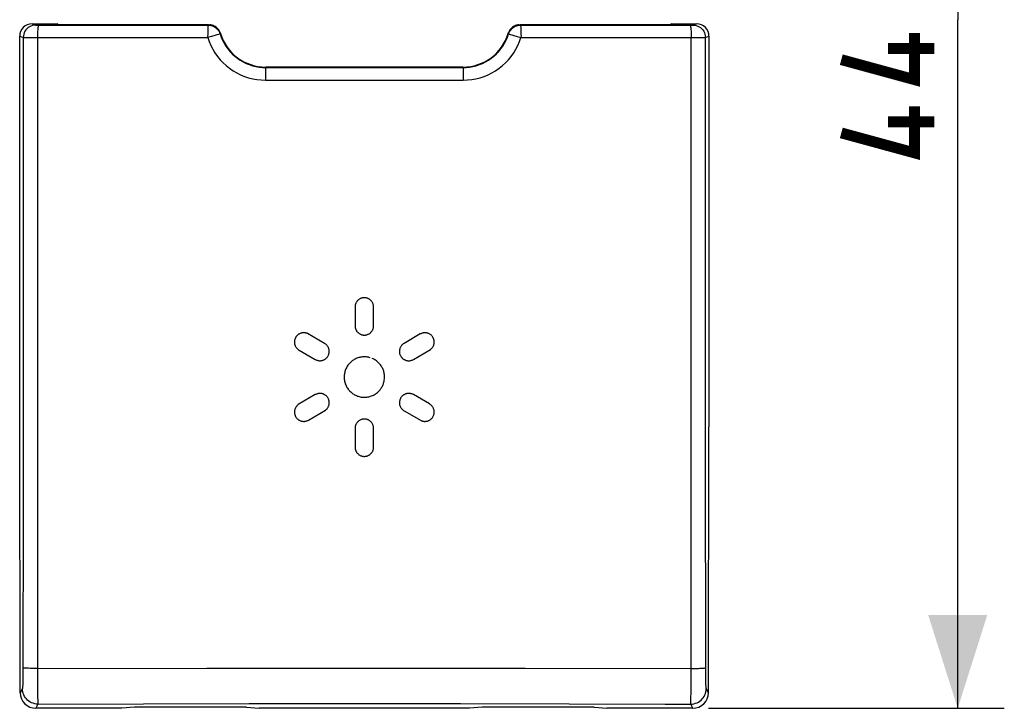
# Model space of a CAD drawing. Units: millimetres. Extents: x -37.1 to 20.6, y -22.3 to 34.2.
# Drawn here: x -11.1 to 20.6, y -22.3 to -0.1 of the extents above; entities that cross this region are included whole.
import ezdxf

# ---------------------------------------------------------------- set-up
doc = ezdxf.new("R2010")
doc.units = ezdxf.units.MM
doc.header["$LTSCALE"] = 19.36
doc.layers.get('0').update_dxf_attribs({"linetype": 'CONTINUOUS'})
doc.layers.add('ASSI', color=7, linetype='CONTINUOUS')
doc.layers.add('CURVE', color=7, linetype='CONTINUOUS')
doc.styles.get("Standard").update_dxf_attribs({"font": 'txt', "width": 0.8})
doc.dimstyles.new('DIMSTYLE_2', dxfattribs={"dimtxt": 3, "dimasz": 3, "dimexe": 1.5, "dimexo": 0.5, "dimgap": 0.75, "dimtad": 1, "dimdec": 1, "dimtxsty": 'STANDARD', "dimblk": '_FILLED', "dimblk1": '_FILLED', "dimblk2": '_FILLED', "dimcen": 0.09, "dimazin": 2, "dimtfac": 1, "dimtdec": 1, "dimtofl": 0, "dimtmove": 0, "dimatfit": 3, "dimldrblk": '_FILLED', "dimfxl": 1, "dimtolj": 1, "dimarcsym": 0})

# ---------------------------------------------------------------- blocks, each defined once
blk = doc.blocks.new('_FILLED')
at = {"color": 0, "linetype": 'BYBLOCK'}
blk.add_solid([(0, 0), (-1, 0.317), (-1, -0.317)], dxfattribs=at)
blk = doc.blocks.new('*D1')
at = {"color": 7, "linetype": 'CONTINUOUS'}
for p, q in [((11.038, 22.032), (20.57, 22.032)), ((19.07, 22.032), (19.07, -0.127)), ((19.07, -22.287), (19.07, -0.127)), ((11.038, -22.287), (20.57, -22.287))]:
    blk.add_line(p, q, dxfattribs=at)
at = {"color": 7, "linetype": 'CONTINUOUS', "xscale": 3, "yscale": 3, "zscale": 3}
for p, rotation in [((19.07, 22.032), 90), ((19.07, -22.287), 270)]:
    blk.add_blockref('_FILLED', p, dxfattribs=dict(at, rotation=rotation))

msp = doc.modelspace()

# ---------------------------------------------------------------- linework, layer by layer
at = {"color": 7, "linetype": 'CONTINUOUS', "const_width": 0.35}
for points in [[(17.677, -0.556), (17.677, -2.056), (15.32, -1.413)], [(18.32, -1.056), (16.82, -1.056)], [(17.677, -2.913), (17.677, -4.413), (15.32, -3.77)], [(18.32, -3.413), (16.82, -3.413)]]:
    msp.add_lwpolyline(points, dxfattribs=at)
at = {"layer": 'ASSI', "color": 250, "linetype": 'CONTINUOUS'}
for p, q in [((-10.742, -0.26), (-10.625, -0.299)), ((-10.601, -0.3), (-10.579, -0.3)), ((-10.579, -0.3), (-5.07, -0.303)), ((-5.07, -0.303), (-5.059, -0.287)), ((4.975, -0.287), (4.986, -0.303)), ((4.986, -0.303), (10.46, -0.3)), ((10.46, -0.3), (10.504, -0.3)), ((10.504, -0.3), (10.523, -0.3)), ((10.523, -0.3), (10.533, -0.299)), ((10.541, -0.299), (10.658, -0.26)), ((-4.709, -0.589), (-4.744, -0.599)), ((-4.688, -0.584), (-4.676, -0.571)), ((4.592, -0.571), (4.604, -0.584)), ((4.66, -0.599), (4.709, -0.614)), ((4.709, -0.614), (4.739, -0.623)), ((-11.142, -0.66), (-11.025, -0.699)), ((-11.025, -0.699), (-11.027, -9.185)), ((-10.961, -0.7), (-5.087, -0.704)), ((-10.568, -0.7), (-10.571, -21.005)), ((5.003, -0.704), (10.877, -0.7)), ((10.486, -21.2), (10.485, -0.7)), ((10.877, -0.7), (10.929, -0.699)), ((10.941, -0.699), (11.058, -0.66)), ((10.942, -5.319), (10.941, -0.699)), ((-3.217, -1.652), (-3.217, -1.669)), ((-3.217, -1.669), (3.133, -1.669)), ((3.133, -1.652), (3.133, -1.669)), ((3.142, -1.871), (3.143, -1.967)), ((-3.227, -1.967), (-3.227, -2.07)), ((-3.227, -2.07), (3.144, -2.07)), ((3.143, -1.967), (3.144, -2.07)), ((10.947, -14.107), (10.942, -5.319)), ((-11.027, -9.185), (-11.032, -16.012)), ((10.953, -21.097), (10.947, -14.107)), ((-11.032, -16.012), (-11.037, -21.097)), ((-11.038, -21.206), (-11.039, -21.31)), ((-11.037, -21.097), (-11.038, -21.206)), ((-10.571, -21.005), (-5.115, -20.999)), ((-10.571, -21.005), (-10.569, -21.388)), ((-5.115, -20.999), (0.344, -20.998)), ((0.344, -20.998), (5.139, -20.999)), ((5.139, -20.999), (10.487, -21.005)), ((10.484, -21.565), (10.486, -21.2)), ((10.954, -21.206), (10.953, -21.097)), ((10.956, -21.31), (10.954, -21.206)), ((-11.039, -21.31), (-11.041, -21.404)), ((-10.569, -21.388), (-10.566, -21.725)), ((10.957, -21.404), (10.956, -21.31)), ((10.959, -21.485), (10.957, -21.404)), ((-11.054, -21.653), (-11.122, -21.789)), ((-10.566, -21.725), (-10.563, -21.926)), ((10.479, -21.926), (10.481, -21.798)), ((10.481, -21.798), (10.484, -21.565)), ((11.039, -21.789), (10.97, -21.653)), ((-10.554, -22.152), (-10.622, -22.287)), ((-10.563, -21.926), (-10.561, -22.028)), ((-10.554, -22.152), (-7.152, -22.142)), ((-7.152, -22.142), (-3.748, -22.136)), ((-3.748, -22.136), (-0.342, -22.133)), ((-0.342, -22.133), (3.057, -22.135)), ((3.057, -22.135), (6.559, -22.141)), ((10.538, -22.287), (10.471, -22.152))]:
    msp.add_line(p, q, dxfattribs=at)
at = {"layer": 'ASSI', "color": 7, "linetype": 'CONTINUOUS'}
for p, q in [((-10.742, -0.26), (-9.942, -0.26)), ((-9.888, -0.287), (-9.942, -0.26)), ((-5.059, -0.287), (-9.888, -0.287)), ((9.804, -0.287), (4.975, -0.287)), ((9.858, -0.26), (9.804, -0.287)), ((9.858, -0.26), (10.658, -0.26)), ((-11.142, -13.227), (-11.142, -0.66)), ((11.058, -0.66), (11.058, -13.227)), ((3.133, -1.652), (-3.217, -1.652)), ((-11.122, -21.789), (-11.142, -13.227)), ((11.039, -21.789), (11.058, -13.227)), ((-7.85, -22.287), (-10.622, -22.287)), ((-7.442, -22.25), (-7.85, -22.287)), ((-3.842, -22.25), (-7.442, -22.25)), ((-3.842, -22.25), (-3.433, -22.287)), ((3.35, -22.287), (-3.433, -22.287)), ((3.758, -22.25), (3.35, -22.287)), ((7.358, -22.25), (3.758, -22.25)), ((7.358, -22.25), (7.767, -22.287)), ((10.538, -22.287), (7.767, -22.287))]:
    msp.add_line(p, q, dxfattribs=at)
at = {"layer": 'ASSI', "color": 250, "linetype": 'CONTINUOUS'}
for points in [[(-10.625, -0.299), (-10.677, -0.303), (-10.729, -0.313), (-10.778, -0.33), (-10.825, -0.353), (-10.869, -0.382), (-10.908, -0.416), (-10.942, -0.456), (-10.971, -0.499), (-10.995, -0.546), (-11.011, -0.596), (-11.022, -0.647), (-11.025, -0.699)], [(-10.625, -0.299), (-10.624, -0.299), (-10.623, -0.299), (-10.62, -0.299), (-10.617, -0.299), (-10.612, -0.3), (-10.601, -0.3)], [(-10.534, -0.3), (-10.538, -0.304), (-10.543, -0.314), (-10.547, -0.331), (-10.551, -0.355), (-10.555, -0.384), (-10.558, -0.419), (-10.561, -0.458), (-10.564, -0.501), (-10.566, -0.548), (-10.567, -0.597), (-10.568, -0.648), (-10.568, -0.7)], [(-5.07, -0.303), (-5.072, -0.307), (-5.074, -0.318), (-5.077, -0.335), (-5.078, -0.358), (-5.08, -0.387), (-5.082, -0.422), (-5.083, -0.461), (-5.084, -0.504), (-5.085, -0.551), (-5.087, -0.601), (-5.088, -0.652), (-5.087, -0.704)], [(-5.07, -0.303), (-5.028, -0.305), (-4.986, -0.312), (-4.945, -0.323), (-4.906, -0.338), (-4.868, -0.358), (-4.833, -0.381), (-4.8, -0.408), (-4.771, -0.438), (-4.744, -0.471), (-4.722, -0.507), (-4.703, -0.545), (-4.688, -0.584)], [(4.604, -0.584), (4.619, -0.545), (4.638, -0.507), (4.661, -0.471), (4.687, -0.438), (4.717, -0.408), (4.749, -0.381), (4.785, -0.358), (4.822, -0.338), (4.862, -0.323), (4.902, -0.312), (4.944, -0.305), (4.986, -0.303)], [(4.986, -0.303), (4.988, -0.307), (4.99, -0.318), (4.993, -0.335), (4.995, -0.358), (4.996, -0.387), (4.998, -0.422), (5, -0.461), (5.001, -0.504), (5.002, -0.551), (5.003, -0.601), (5.004, -0.652), (5.003, -0.704)], [(10.45, -0.3), (10.455, -0.304), (10.459, -0.314), (10.463, -0.331), (10.467, -0.355), (10.471, -0.384), (10.474, -0.419), (10.477, -0.458), (10.48, -0.501), (10.482, -0.548), (10.483, -0.597), (10.484, -0.648), (10.485, -0.7)], [(10.533, -0.299), (10.537, -0.299), (10.539, -0.299), (10.541, -0.299), (10.541, -0.299)], [(10.541, -0.299), (10.594, -0.303), (10.645, -0.313), (10.694, -0.33), (10.741, -0.353), (10.785, -0.382), (10.824, -0.416), (10.859, -0.456), (10.888, -0.499), (10.911, -0.546), (10.928, -0.596), (10.938, -0.647), (10.941, -0.699)], [(-4.744, -0.599), (-4.793, -0.614), (-4.823, -0.623), (-4.89, -0.643)], [(-4.688, -0.584), (-4.691, -0.584), (-4.698, -0.586), (-4.709, -0.589)], [(-4.688, -0.584), (-4.653, -0.686), (-4.61, -0.786), (-4.56, -0.882), (-4.504, -0.975), (-4.441, -1.064), (-4.371, -1.148), (-4.297, -1.227), (-4.217, -1.3), (-4.131, -1.368), (-4.042, -1.429), (-3.948, -1.484), (-3.85, -1.532), (-3.75, -1.573), (-3.646, -1.607), (-3.54, -1.634), (-3.433, -1.653), (-3.325, -1.665), (-3.217, -1.669)], [(3.133, -1.669), (3.241, -1.665), (3.349, -1.653), (3.456, -1.634), (3.562, -1.608), (3.666, -1.573), (3.766, -1.532), (3.864, -1.484), (3.958, -1.429), (4.047, -1.368), (4.133, -1.3), (4.213, -1.227), (4.287, -1.148), (4.357, -1.064), (4.42, -0.975), (4.476, -0.882), (4.526, -0.786), (4.569, -0.687), (4.604, -0.584)], [(4.604, -0.584), (4.607, -0.584), (4.614, -0.586), (4.625, -0.589), (4.66, -0.599)], [(4.739, -0.623), (4.806, -0.643), (4.843, -0.654), (4.882, -0.666), (4.922, -0.679), (4.962, -0.691), (5.003, -0.704)], [(-11.025, -0.699), (-11.021, -0.699), (-11.013, -0.699), (-10.961, -0.7)], [(-4.89, -0.643), (-4.927, -0.654), (-4.966, -0.666), (-5.005, -0.679), (-5.046, -0.691), (-5.087, -0.704)], [(-5.087, -0.704), (-5.041, -0.833), (-4.987, -0.959), (-4.925, -1.079), (-4.853, -1.196), (-4.773, -1.308), (-4.686, -1.414), (-4.592, -1.513), (-4.49, -1.606), (-4.383, -1.691), (-4.27, -1.768), (-4.151, -1.838), (-4.028, -1.898), (-3.901, -1.95), (-3.769, -1.993), (-3.636, -2.027), (-3.502, -2.051), (-3.366, -2.065), (-3.227, -2.07)], [(3.144, -2.07), (3.282, -2.065), (3.418, -2.051), (3.552, -2.027), (3.685, -1.993), (3.817, -1.95), (3.944, -1.899), (4.067, -1.838), (4.186, -1.768), (4.299, -1.691), (4.406, -1.606), (4.508, -1.513), (4.602, -1.414), (4.689, -1.308), (4.769, -1.196), (4.841, -1.079), (4.903, -0.959), (4.957, -0.833), (5.003, -0.704)], [(10.929, -0.699), (10.938, -0.699), (10.941, -0.699)], [(-3.217, -1.669), (-3.218, -1.672), (-3.22, -1.683), (-3.221, -1.7), (-3.222, -1.724), (-3.223, -1.753), (-3.224, -1.788), (-3.225, -1.827), (-3.226, -1.871), (-3.227, -1.967)], [(3.133, -1.669), (3.134, -1.672), (3.136, -1.683), (3.137, -1.7), (3.138, -1.724), (3.139, -1.753), (3.14, -1.788), (3.141, -1.827), (3.142, -1.871)], [(-10.571, -21.005), (-10.632, -21.004), (-10.691, -21.004), (-10.749, -21.003), (-10.803, -21.001), (-10.853, -21), (-10.898, -20.998), (-10.938, -20.996), (-10.971, -20.994), (-10.998, -20.991), (-11.019, -20.989), (-11.031, -20.986), (-11.037, -20.983)], [(10.487, -21.005), (10.548, -21.004), (10.608, -21.004), (10.665, -21.003), (10.719, -21.001), (10.769, -21), (10.814, -20.998), (10.854, -20.996), (10.888, -20.994), (10.915, -20.991), (10.935, -20.989), (10.948, -20.986), (10.953, -20.983)], [(-11.041, -21.404), (-11.043, -21.485), (-11.044, -21.521), (-11.046, -21.553), (-11.047, -21.58), (-11.048, -21.604), (-11.05, -21.623), (-11.051, -21.637), (-11.053, -21.647), (-11.054, -21.653)], [(10.97, -21.653), (10.969, -21.647), (10.967, -21.637), (10.966, -21.623), (10.965, -21.604), (10.963, -21.58), (10.962, -21.553), (10.961, -21.521), (10.959, -21.485)], [(-10.554, -22.152), (-10.607, -22.149), (-10.658, -22.141), (-10.709, -22.127), (-10.758, -22.109), (-10.804, -22.085), (-10.848, -22.056), (-10.889, -22.024), (-10.926, -21.987), (-10.959, -21.946), (-10.987, -21.902), (-11.011, -21.856), (-11.03, -21.807), (-11.043, -21.757), (-11.051, -21.705), (-11.054, -21.653)], [(10.471, -22.152), (10.523, -22.149), (10.574, -22.141), (10.625, -22.127), (10.674, -22.109), (10.72, -22.085), (10.764, -22.056), (10.805, -22.024), (10.842, -21.987), (10.875, -21.946), (10.903, -21.902), (10.927, -21.856), (10.946, -21.807), (10.959, -21.757), (10.968, -21.705), (10.97, -21.653)], [(-10.561, -22.028), (-10.56, -22.068), (-10.558, -22.101), (-10.557, -22.126), (-10.556, -22.143), (-10.554, -22.152)], [(6.559, -22.141), (9.645, -22.149), (10.471, -22.152)], [(10.471, -22.152), (10.472, -22.143), (10.473, -22.126), (10.475, -22.101), (10.476, -22.068), (10.477, -22.028), (10.479, -21.926)]]:
    msp.add_lwpolyline(points, dxfattribs=at)
at = {"layer": 'ASSI', "color": 7, "linetype": 'CONTINUOUS'}
for points in [[(-5.059, -0.287), (-5.054, -0.287), (-5.05, -0.287), (-5.045, -0.288), (-5.04, -0.288), (-5.036, -0.288), (-5.031, -0.288), (-5.027, -0.289), (-5.022, -0.289), (-5.017, -0.289)], [(-4.687, -0.539), (-4.702, -0.506), (-4.72, -0.474), (-4.741, -0.444), (-4.764, -0.417), (-4.789, -0.391), (-4.817, -0.368), (-4.847, -0.348), (-4.878, -0.33), (-4.911, -0.315), (-4.946, -0.303), (-4.981, -0.295), (-5.017, -0.289)], [(4.934, -0.289), (4.897, -0.295), (4.862, -0.303), (4.828, -0.315), (4.795, -0.33), (4.763, -0.348), (4.733, -0.368), (4.706, -0.391), (4.68, -0.417), (4.657, -0.444), (4.636, -0.474), (4.618, -0.506), (4.603, -0.539)], [(4.934, -0.289), (4.938, -0.289), (4.943, -0.289), (4.947, -0.288), (4.952, -0.288), (4.957, -0.288), (4.961, -0.288), (4.966, -0.287), (4.97, -0.287), (4.975, -0.287)], [(-4.687, -0.539), (-4.686, -0.543), (-4.684, -0.546), (-4.683, -0.55), (-4.682, -0.553), (-4.68, -0.557), (-4.679, -0.56), (-4.678, -0.564), (-4.677, -0.567), (-4.676, -0.571)], [(4.592, -0.571), (4.593, -0.567), (4.594, -0.564), (4.596, -0.56), (4.597, -0.557), (4.598, -0.553), (4.599, -0.55), (4.6, -0.546), (4.602, -0.543), (4.603, -0.539)]]:
    msp.add_lwpolyline(points, dxfattribs=at)
for centre, start, end in [((-3.217, -0.127), 196.9121, 270), ((3.133, -0.127), 270, 343.0879)]:
    msp.add_arc(centre, 1.525, start, end, dxfattribs=at)
for centre, major_axis, ratio, start_param, end_param in [((-10.742, -0.66), (0.38, -0.127), 0.999619, 1.8926, 3.463168), ((10.658, -0.66), (0.38, 0.127), 0.999619, -0.321575, 1.248992), ((-10.622, -21.788), (0.496, -0.063), 0.996346, -3.013763, -1.444337), ((10.538, -21.788), (0.496, 0.063), 0.996346, -1.697256, -0.127829)]:
    msp.add_ellipse(centre, major_axis=major_axis, ratio=ratio, start_param=start_param, end_param=end_param, dxfattribs=at)
at = {"layer": 'CURVE', "color": 250, "linetype": 'CONTINUOUS'}
for p, q in [((-0.276, -9.188), (-0.287, -9.201)), ((-0.27, -9.179), (-0.276, -9.188)), ((-0.257, -9.166), (-0.27, -9.179)), ((-0.244, -9.153), (-0.257, -9.166)), ((-0.23, -9.142), (-0.244, -9.153)), ((-0.216, -9.131), (-0.23, -9.142)), ((-0.201, -9.121), (-0.216, -9.131)), ((-0.186, -9.112), (-0.201, -9.121)), ((-0.171, -9.104), (-0.186, -9.112)), ((-0.154, -9.097), (-0.171, -9.104)), ((-0.137, -9.091), (-0.154, -9.097)), ((-0.125, -9.087), (-0.137, -9.091)), ((-0.108, -9.082), (-0.125, -9.087)), ((-0.09, -9.079), (-0.108, -9.082)), ((-0.073, -9.077), (-0.09, -9.079)), ((-0.055, -9.075), (-0.073, -9.077)), ((-0.037, -9.075), (-0.055, -9.075)), ((-0.025, -9.076), (-0.037, -9.075)), ((-0.007, -9.077), (-0.025, -9.076)), ((0.011, -9.08), (-0.007, -9.077)), ((0.022, -9.082), (0.011, -9.08)), ((0.04, -9.086), (0.022, -9.082)), ((0.057, -9.092), (0.04, -9.086)), ((0.073, -9.098), (0.057, -9.092)), ((0.089, -9.105), (0.073, -9.098)), ((0.105, -9.113), (0.089, -9.105)), ((0.12, -9.123), (0.105, -9.113)), ((0.135, -9.133), (0.12, -9.123)), ((0.15, -9.144), (0.135, -9.133)), ((0.158, -9.152), (0.15, -9.144)), ((0.171, -9.164), (0.158, -9.152)), ((0.18, -9.173), (0.171, -9.164)), ((0.192, -9.187), (0.18, -9.173)), ((0.202, -9.201), (0.192, -9.187)), ((-0.34, -9.35), (-0.342, -9.375)), ((-0.342, -9.375), (-0.341, -10.007)), ((-0.337, -9.327), (-0.34, -9.35)), ((-0.334, -9.308), (-0.337, -9.327)), ((-0.33, -9.291), (-0.334, -9.308)), ((-0.325, -9.276), (-0.33, -9.291)), ((-0.32, -9.261), (-0.325, -9.276)), ((-0.313, -9.246), (-0.32, -9.261)), ((-0.306, -9.231), (-0.313, -9.246)), ((-0.297, -9.216), (-0.306, -9.231)), ((-0.287, -9.201), (-0.297, -9.216)), ((0.212, -9.216), (0.202, -9.201)), ((0.221, -9.231), (0.212, -9.216)), ((0.229, -9.247), (0.221, -9.231)), ((0.235, -9.26), (0.229, -9.247)), ((0.242, -9.277), (0.235, -9.26)), ((0.247, -9.294), (0.242, -9.277)), ((0.251, -9.31), (0.247, -9.294)), ((0.254, -9.327), (0.251, -9.31)), ((0.256, -9.344), (0.254, -9.327)), ((0.258, -9.375), (0.256, -9.344)), ((0.258, -9.976), (0.258, -9.375)), ((-0.341, -10.007), (-0.339, -10.024)), ((-0.339, -10.024), (-0.335, -10.041)), ((-0.335, -10.041), (-0.331, -10.058)), ((-0.331, -10.058), (-0.326, -10.074)), ((-0.326, -10.074), (-0.319, -10.091)), ((-0.319, -10.091), (-0.313, -10.105)), ((-0.313, -10.105), (-0.305, -10.121)), ((-0.305, -10.121), (-0.299, -10.131)), ((-0.299, -10.131), (-0.29, -10.146)), ((-0.29, -10.146), (-0.279, -10.16)), ((0.203, -10.15), (0.213, -10.135)), ((0.213, -10.135), (0.222, -10.12)), ((0.222, -10.12), (0.229, -10.105)), ((0.229, -10.105), (0.236, -10.09)), ((0.236, -10.09), (0.241, -10.075)), ((0.241, -10.075), (0.246, -10.06)), ((0.246, -10.06), (0.249, -10.044)), ((0.249, -10.044), (0.253, -10.025)), ((0.253, -10.025), (0.255, -10.002)), ((0.255, -10.002), (0.258, -9.976)), ((-2.29, -10.458), (-2.292, -10.476)), ((-2.286, -10.44), (-2.29, -10.458)), ((-2.282, -10.421), (-2.286, -10.44)), ((-2.279, -10.412), (-2.282, -10.421)), ((-2.273, -10.394), (-2.279, -10.412)), ((-2.27, -10.386), (-2.273, -10.394)), ((-2.262, -10.369), (-2.27, -10.386)), ((-2.253, -10.353), (-2.262, -10.369)), ((-2.244, -10.337), (-2.253, -10.353)), ((-2.233, -10.322), (-2.244, -10.337)), ((-2.222, -10.308), (-2.233, -10.322)), ((-2.21, -10.294), (-2.222, -10.308)), ((-2.197, -10.282), (-2.21, -10.294)), ((-2.183, -10.269), (-2.197, -10.282)), ((-2.169, -10.258), (-2.183, -10.269)), ((-2.16, -10.252), (-2.169, -10.258)), ((-2.145, -10.243), (-2.16, -10.252)), ((-2.128, -10.234), (-2.145, -10.243)), ((-2.111, -10.226), (-2.128, -10.234)), ((-2.104, -10.223), (-2.111, -10.226)), ((-2.086, -10.216), (-2.104, -10.223)), ((-2.069, -10.211), (-2.086, -10.216)), ((-2.05, -10.207), (-2.069, -10.211)), ((-2.032, -10.204), (-2.05, -10.207)), ((-2.013, -10.202), (-2.032, -10.204)), ((-1.994, -10.201), (-2.013, -10.202)), ((-1.987, -10.201), (-1.994, -10.201)), ((-1.968, -10.202), (-1.987, -10.201)), ((-1.957, -10.203), (-1.968, -10.202)), ((-1.939, -10.206), (-1.957, -10.203)), ((-1.921, -10.21), (-1.939, -10.206)), ((-1.903, -10.215), (-1.921, -10.21)), ((-1.886, -10.22), (-1.903, -10.215)), ((-1.871, -10.227), (-1.886, -10.22)), ((-1.322, -10.542), (-1.871, -10.227)), ((-0.279, -10.16), (-0.268, -10.174)), ((-0.268, -10.174), (-0.255, -10.187)), ((-0.255, -10.187), (-0.247, -10.196)), ((-0.247, -10.196), (-0.233, -10.208)), ((-0.233, -10.208), (-0.219, -10.219)), ((-0.219, -10.219), (-0.204, -10.229)), ((-0.204, -10.229), (-0.189, -10.238)), ((-0.189, -10.238), (-0.173, -10.246)), ((-0.173, -10.246), (-0.162, -10.251)), ((-0.162, -10.251), (-0.145, -10.258)), ((-0.145, -10.258), (-0.128, -10.264)), ((-0.128, -10.264), (-0.111, -10.268)), ((-0.111, -10.268), (-0.094, -10.272)), ((-0.094, -10.272), (-0.077, -10.274)), ((-0.077, -10.274), (-0.059, -10.276)), ((-0.059, -10.276), (-0.041, -10.276)), ((-0.041, -10.276), (-0.024, -10.276)), ((-0.024, -10.276), (-0.006, -10.274)), ((-0.006, -10.274), (0.006, -10.272)), ((0.006, -10.272), (0.024, -10.269)), ((0.024, -10.269), (0.041, -10.265)), ((0.041, -10.265), (0.058, -10.259)), ((0.058, -10.259), (0.075, -10.252)), ((0.075, -10.252), (0.085, -10.248)), ((0.085, -10.248), (0.101, -10.24)), ((0.101, -10.24), (0.117, -10.231)), ((0.117, -10.231), (0.131, -10.221)), ((0.131, -10.221), (0.146, -10.21)), ((0.146, -10.21), (0.159, -10.199)), ((0.159, -10.199), (0.172, -10.186)), ((0.172, -10.186), (0.185, -10.173)), ((0.185, -10.173), (0.192, -10.164)), ((0.192, -10.164), (0.203, -10.15)), ((1.758, -10.241), (1.238, -10.542)), ((1.779, -10.232), (1.758, -10.241)), ((1.802, -10.223), (1.779, -10.232)), ((1.82, -10.216), (1.802, -10.223)), ((1.837, -10.21), (1.82, -10.216)), ((1.853, -10.206), (1.837, -10.21)), ((1.869, -10.204), (1.853, -10.206)), ((1.886, -10.202), (1.869, -10.204)), ((1.903, -10.201), (1.886, -10.202)), ((1.921, -10.201), (1.903, -10.201)), ((1.94, -10.203), (1.921, -10.201)), ((1.954, -10.205), (1.94, -10.203)), ((1.961, -10.206), (1.954, -10.205)), ((1.98, -10.21), (1.961, -10.206)), ((1.998, -10.215), (1.98, -10.21)), ((2.016, -10.221), (1.998, -10.215)), ((2.033, -10.228), (2.016, -10.221)), ((2.049, -10.236), (2.033, -10.228)), ((2.066, -10.246), (2.049, -10.236)), ((2.072, -10.25), (2.066, -10.246)), ((2.087, -10.26), (2.072, -10.25)), ((2.102, -10.272), (2.087, -10.26)), ((2.116, -10.284), (2.102, -10.272)), ((2.129, -10.298), (2.116, -10.284)), ((2.141, -10.312), (2.129, -10.298)), ((2.153, -10.327), (2.141, -10.312)), ((2.163, -10.342), (2.153, -10.327)), ((2.167, -10.349), (2.163, -10.342)), ((2.176, -10.365), (2.167, -10.349)), ((2.184, -10.382), (2.176, -10.365)), ((2.191, -10.4), (2.184, -10.382)), ((2.194, -10.408), (2.191, -10.4)), ((2.199, -10.426), (2.194, -10.408)), ((2.203, -10.444), (2.199, -10.426)), ((2.206, -10.462), (2.203, -10.444)), ((2.208, -10.48), (2.206, -10.462)), ((-2.292, -10.476), (-2.293, -10.494)), ((-2.293, -10.494), (-2.293, -10.512)), ((-2.293, -10.512), (-2.291, -10.53)), ((-2.291, -10.53), (-2.289, -10.548)), ((-2.289, -10.548), (-2.286, -10.566)), ((-2.286, -10.566), (-2.281, -10.584)), ((-2.281, -10.584), (-2.275, -10.602)), ((-2.275, -10.602), (-2.272, -10.611)), ((-2.272, -10.611), (-2.267, -10.624)), ((-2.267, -10.624), (-2.259, -10.64)), ((-2.259, -10.64), (-2.25, -10.656)), ((-2.25, -10.656), (-2.241, -10.671)), ((-2.241, -10.671), (-2.231, -10.684)), ((-2.231, -10.684), (-2.22, -10.697)), ((-2.22, -10.697), (-2.209, -10.709)), ((-2.209, -10.709), (-2.196, -10.721)), ((-2.196, -10.721), (-2.18, -10.734)), ((-2.18, -10.734), (-2.16, -10.749)), ((-2.16, -10.749), (-2.143, -10.762)), ((-2.143, -10.762), (-1.622, -11.062)), ((-1.304, -10.555), (-1.322, -10.542)), ((-1.285, -10.569), (-1.304, -10.555)), ((-1.269, -10.582), (-1.285, -10.569)), ((-1.256, -10.594), (-1.269, -10.582)), ((-1.245, -10.606), (-1.256, -10.594)), ((-1.234, -10.618), (-1.245, -10.606)), ((-1.224, -10.632), (-1.234, -10.618)), ((-1.215, -10.647), (-1.224, -10.632)), ((-1.206, -10.663), (-1.215, -10.647)), ((-1.198, -10.68), (-1.206, -10.663)), ((-1.193, -10.693), (-1.198, -10.68)), ((-1.186, -10.71), (-1.193, -10.693)), ((-1.181, -10.729), (-1.186, -10.71)), ((-1.18, -10.735), (-1.181, -10.729)), ((-1.176, -10.754), (-1.18, -10.735)), ((-1.174, -10.772), (-1.176, -10.754)), ((-1.172, -10.791), (-1.174, -10.772)), ((1.09, -10.768), (1.088, -10.786)), ((1.093, -10.749), (1.09, -10.768)), ((1.097, -10.73), (1.093, -10.749)), ((1.098, -10.723), (1.097, -10.73)), ((1.104, -10.705), (1.098, -10.723)), ((1.11, -10.688), (1.104, -10.705)), ((1.114, -10.68), (1.11, -10.688)), ((1.122, -10.663), (1.114, -10.68)), ((1.131, -10.647), (1.122, -10.663)), ((1.141, -10.631), (1.131, -10.647)), ((1.152, -10.617), (1.141, -10.631)), ((1.163, -10.602), (1.152, -10.617)), ((1.171, -10.594), (1.163, -10.602)), ((1.184, -10.582), (1.171, -10.594)), ((1.197, -10.57), (1.184, -10.582)), ((1.211, -10.559), (1.197, -10.57)), ((1.238, -10.542), (1.211, -10.559)), ((1.538, -11.062), (2.085, -10.744)), ((2.085, -10.744), (2.099, -10.734)), ((2.099, -10.734), (2.112, -10.722)), ((2.112, -10.722), (2.125, -10.71)), ((2.125, -10.71), (2.137, -10.696)), ((2.137, -10.696), (2.148, -10.682)), ((2.148, -10.682), (2.155, -10.672)), ((2.155, -10.672), (2.166, -10.656)), ((2.166, -10.656), (2.175, -10.64)), ((2.175, -10.64), (2.183, -10.623)), ((2.183, -10.623), (2.186, -10.616)), ((2.186, -10.616), (2.193, -10.598)), ((2.193, -10.598), (2.198, -10.581)), ((2.198, -10.581), (2.202, -10.563)), ((2.202, -10.563), (2.204, -10.554)), ((2.204, -10.554), (2.207, -10.535)), ((2.207, -10.535), (2.208, -10.517)), ((2.209, -10.498), (2.208, -10.48)), ((2.208, -10.517), (2.209, -10.498)), ((-1.622, -11.062), (-1.595, -11.076)), ((-1.595, -11.076), (-1.578, -11.083)), ((-1.578, -11.083), (-1.561, -11.089)), ((-1.561, -11.089), (-1.543, -11.094)), ((-1.543, -11.094), (-1.524, -11.098)), ((-1.524, -11.098), (-1.515, -11.099)), ((-1.515, -11.099), (-1.497, -11.101)), ((-1.433, -11.099), (-1.415, -11.096)), ((-1.415, -11.096), (-1.396, -11.092)), ((-1.396, -11.092), (-1.379, -11.087)), ((-1.379, -11.087), (-1.37, -11.084)), ((-1.37, -11.084), (-1.353, -11.077)), ((-1.353, -11.077), (-1.336, -11.069)), ((-1.336, -11.069), (-1.32, -11.06)), ((-1.32, -11.06), (-1.305, -11.051)), ((-1.305, -11.051), (-1.289, -11.04)), ((-1.289, -11.04), (-1.275, -11.028)), ((-1.275, -11.028), (-1.269, -11.023)), ((-1.269, -11.023), (-1.256, -11.01)), ((-1.256, -11.01), (-1.243, -10.996)), ((-1.243, -10.996), (-1.231, -10.981)), ((-1.231, -10.981), (-1.226, -10.973)), ((-1.226, -10.973), (-1.216, -10.958)), ((-1.216, -10.958), (-1.206, -10.941)), ((-1.206, -10.941), (-1.198, -10.925)), ((-1.198, -10.925), (-1.191, -10.908)), ((-1.191, -10.908), (-1.186, -10.891)), ((-1.186, -10.891), (-1.181, -10.873)), ((-1.181, -10.873), (-1.177, -10.855)), ((-1.177, -10.855), (-1.174, -10.837)), ((-1.174, -10.837), (-1.173, -10.818)), ((-1.173, -10.818), (-1.172, -10.799)), ((-1.172, -10.799), (-1.172, -10.791)), ((-0.418, -11.097), (-0.443, -11.115)), ((-0.393, -11.08), (-0.418, -11.097)), ((-0.366, -11.064), (-0.393, -11.08)), ((-0.339, -11.049), (-0.366, -11.064)), ((-0.31, -11.035), (-0.339, -11.049)), ((-0.279, -11.022), (-0.31, -11.035)), ((-0.25, -11.011), (-0.279, -11.022)), ((-0.221, -11.002), (-0.25, -11.011)), ((-0.192, -10.994), (-0.221, -11.002)), ((-0.162, -10.988), (-0.192, -10.994)), ((-0.131, -10.983), (-0.162, -10.988)), ((-0.098, -10.979), (-0.131, -10.983)), ((-0.065, -10.977), (-0.098, -10.979)), ((-0.035, -10.977), (-0.065, -10.977)), ((-0.004, -10.978), (-0.035, -10.977)), ((0.027, -10.981), (-0.004, -10.978)), ((0.058, -10.985), (0.027, -10.981)), ((0.089, -10.99), (0.058, -10.985)), ((0.119, -10.997), (0.089, -10.99)), ((0.149, -11.005), (0.119, -10.997)), ((0.24, -11.041), (0.212, -11.028)), ((0.268, -11.055), (0.24, -11.041)), ((0.295, -11.071), (0.268, -11.055)), ((0.321, -11.088), (0.295, -11.071)), ((0.346, -11.105), (0.321, -11.088)), ((1.088, -10.786), (1.088, -10.805)), ((1.088, -10.805), (1.089, -10.823)), ((1.089, -10.823), (1.09, -10.832)), ((1.09, -10.832), (1.092, -10.851)), ((1.092, -10.851), (1.096, -10.869)), ((1.096, -10.869), (1.1, -10.887)), ((1.1, -10.887), (1.106, -10.904)), ((1.106, -10.904), (1.113, -10.921)), ((1.113, -10.921), (1.12, -10.937)), ((1.12, -10.937), (1.129, -10.953)), ((1.129, -10.953), (1.139, -10.969)), ((1.139, -10.969), (1.15, -10.984)), ((1.15, -10.984), (1.162, -10.999)), ((1.162, -10.999), (1.168, -11.006)), ((1.168, -11.006), (1.174, -11.012)), ((1.174, -11.012), (1.188, -11.025)), ((1.188, -11.025), (1.202, -11.037)), ((1.202, -11.037), (1.217, -11.048)), ((1.217, -11.048), (1.232, -11.058)), ((1.232, -11.058), (1.248, -11.067)), ((1.248, -11.067), (1.265, -11.075)), ((1.265, -11.075), (1.271, -11.078)), ((1.271, -11.078), (1.288, -11.085)), ((1.288, -11.085), (1.306, -11.091)), ((1.306, -11.091), (1.325, -11.095)), ((1.325, -11.095), (1.343, -11.099)), ((1.343, -11.099), (1.358, -11.101)), ((1.428, -11.1), (1.444, -11.097)), ((1.444, -11.097), (1.46, -11.093)), ((1.46, -11.093), (1.478, -11.087)), ((1.478, -11.087), (1.497, -11.08)), ((1.497, -11.08), (1.52, -11.07)), ((1.52, -11.07), (1.538, -11.062)), ((-1.497, -11.101), (-1.49, -11.102)), ((-1.49, -11.102), (-1.471, -11.102)), ((-1.471, -11.102), (-1.452, -11.101)), ((-1.452, -11.101), (-1.433, -11.099)), ((-0.647, -11.389), (-0.658, -11.418)), ((-0.635, -11.361), (-0.647, -11.389)), ((-0.621, -11.331), (-0.635, -11.361)), ((-0.606, -11.303), (-0.621, -11.331)), ((-0.59, -11.276), (-0.606, -11.303)), ((-0.572, -11.249), (-0.59, -11.276)), ((-0.552, -11.223), (-0.572, -11.249)), ((-0.532, -11.199), (-0.552, -11.223)), ((-0.511, -11.176), (-0.532, -11.199)), ((-0.489, -11.155), (-0.511, -11.176)), ((-0.466, -11.134), (-0.489, -11.155)), ((-0.443, -11.115), (-0.466, -11.134)), ((0.37, -11.124), (0.346, -11.105)), ((0.393, -11.144), (0.37, -11.124)), ((0.416, -11.165), (0.393, -11.144)), ((0.437, -11.188), (0.416, -11.165)), ((0.458, -11.211), (0.437, -11.188)), ((0.477, -11.236), (0.458, -11.211)), ((0.496, -11.261), (0.477, -11.236)), ((0.513, -11.288), (0.496, -11.261)), ((0.519, -11.299), (0.513, -11.288)), ((0.535, -11.326), (0.519, -11.299)), ((0.549, -11.354), (0.535, -11.326)), ((0.561, -11.381), (0.549, -11.354)), ((0.571, -11.409), (0.561, -11.381)), ((0.581, -11.437), (0.571, -11.409)), ((1.358, -11.101), (1.376, -11.102)), ((1.376, -11.102), (1.394, -11.102)), ((1.394, -11.102), (1.412, -11.101)), ((1.412, -11.101), (1.428, -11.1)), ((-0.692, -11.603), (-0.693, -11.634)), ((-0.693, -11.634), (-0.692, -11.665)), ((-0.69, -11.571), (-0.692, -11.603)), ((-0.692, -11.665), (-0.689, -11.696)), ((-0.686, -11.539), (-0.69, -11.571)), ((-0.689, -11.696), (-0.685, -11.728)), ((-0.682, -11.508), (-0.686, -11.539)), ((-0.685, -11.728), (-0.679, -11.76)), ((-0.675, -11.478), (-0.682, -11.508)), ((-0.667, -11.448), (-0.675, -11.478)), ((-0.658, -11.418), (-0.667, -11.448)), ((0.588, -11.464), (0.581, -11.437)), ((0.594, -11.492), (0.588, -11.464)), ((0.592, -11.757), (0.598, -11.722)), ((0.599, -11.52), (0.594, -11.492)), ((0.598, -11.722), (0.603, -11.681)), ((0.603, -11.551), (0.599, -11.52)), ((0.606, -11.589), (0.603, -11.551)), ((0.603, -11.681), (0.609, -11.628)), ((0.609, -11.628), (0.606, -11.589)), ((-0.679, -11.76), (-0.672, -11.79)), ((-0.672, -11.79), (-0.663, -11.82)), ((-0.663, -11.82), (-0.654, -11.85)), ((-0.654, -11.85), (-0.642, -11.878)), ((-0.642, -11.878), (-0.63, -11.906)), ((-0.63, -11.906), (-0.616, -11.934)), ((-0.616, -11.934), (-0.601, -11.961)), ((-0.601, -11.961), (-0.584, -11.988)), ((-0.584, -11.988), (-0.565, -12.015)), ((-0.565, -12.015), (-0.546, -12.039)), ((-0.546, -12.039), (-0.526, -12.063)), ((0.444, -12.06), (0.465, -12.035)), ((0.465, -12.035), (0.476, -12.021)), ((0.476, -12.021), (0.494, -11.996)), ((0.494, -11.996), (0.511, -11.971)), ((0.511, -11.971), (0.527, -11.945)), ((0.527, -11.945), (0.54, -11.92)), ((0.54, -11.92), (0.552, -11.894)), ((0.552, -11.894), (0.563, -11.869)), ((0.563, -11.869), (0.572, -11.843)), ((0.572, -11.843), (0.579, -11.817)), ((0.579, -11.817), (0.586, -11.789)), ((0.586, -11.789), (0.592, -11.757)), ((-1.622, -12.193), (-2.169, -12.511)), ((-1.603, -12.184), (-1.622, -12.193)), ((-1.58, -12.175), (-1.603, -12.184)), ((-1.561, -12.168), (-1.58, -12.175)), ((-1.544, -12.162), (-1.561, -12.168)), ((-1.528, -12.158), (-1.544, -12.162)), ((-1.512, -12.155), (-1.528, -12.158)), ((-1.495, -12.154), (-1.512, -12.155)), ((-1.477, -12.153), (-1.495, -12.154)), ((-1.459, -12.153), (-1.477, -12.153)), ((-1.441, -12.155), (-1.459, -12.153)), ((-1.427, -12.157), (-1.441, -12.155)), ((-1.409, -12.16), (-1.427, -12.157)), ((-1.391, -12.165), (-1.409, -12.16)), ((-1.373, -12.17), (-1.391, -12.165)), ((-1.366, -12.173), (-1.373, -12.17)), ((-1.349, -12.18), (-1.366, -12.173)), ((-1.332, -12.188), (-1.349, -12.18)), ((-1.316, -12.197), (-1.332, -12.188)), ((-1.3, -12.207), (-1.316, -12.197)), ((-1.286, -12.218), (-1.3, -12.207)), ((-1.279, -12.224), (-1.286, -12.218)), ((-1.265, -12.236), (-1.279, -12.224)), ((-1.252, -12.249), (-1.265, -12.236)), ((-1.24, -12.263), (-1.252, -12.249)), ((-1.229, -12.278), (-1.24, -12.263)), ((-1.218, -12.293), (-1.229, -12.278)), ((-1.209, -12.309), (-1.218, -12.293)), ((-1.201, -12.326), (-1.209, -12.309)), ((-1.197, -12.334), (-1.201, -12.326)), ((-1.194, -12.342), (-1.197, -12.334)), ((-1.187, -12.359), (-1.194, -12.342)), ((-1.182, -12.377), (-1.187, -12.359)), ((-0.526, -12.063), (-0.505, -12.085)), ((-0.505, -12.085), (-0.482, -12.107)), ((-0.482, -12.107), (-0.459, -12.127)), ((-0.459, -12.127), (-0.435, -12.146)), ((-0.435, -12.146), (-0.409, -12.165)), ((-0.409, -12.165), (-0.382, -12.183)), ((-0.382, -12.183), (-0.355, -12.198)), ((-0.355, -12.198), (-0.327, -12.212)), ((-0.327, -12.212), (-0.299, -12.225)), ((-0.299, -12.225), (-0.27, -12.237)), ((-0.27, -12.237), (-0.241, -12.247)), ((-0.241, -12.247), (-0.21, -12.256)), ((-0.21, -12.256), (-0.18, -12.263)), ((-0.18, -12.263), (-0.149, -12.269)), ((-0.149, -12.269), (-0.118, -12.274)), ((-0.118, -12.274), (-0.087, -12.277)), ((-0.087, -12.277), (-0.055, -12.278)), ((-0.055, -12.278), (-0.022, -12.278)), ((-0.022, -12.278), (0.009, -12.276)), ((0.009, -12.276), (0.039, -12.273)), ((0.039, -12.273), (0.07, -12.268)), ((0.07, -12.268), (0.1, -12.262)), ((0.1, -12.262), (0.13, -12.255)), ((0.13, -12.255), (0.161, -12.246)), ((0.161, -12.246), (0.192, -12.234)), ((0.192, -12.234), (0.221, -12.223)), ((0.221, -12.223), (0.249, -12.21)), ((0.249, -12.21), (0.276, -12.195)), ((0.276, -12.195), (0.302, -12.18)), ((0.302, -12.18), (0.328, -12.163)), ((0.328, -12.163), (0.353, -12.145)), ((0.353, -12.145), (0.377, -12.125)), ((0.377, -12.125), (0.4, -12.105)), ((0.4, -12.105), (0.422, -12.083)), ((0.422, -12.083), (0.444, -12.06)), ((1.102, -12.364), (1.097, -12.382)), ((1.104, -12.356), (1.102, -12.364)), ((1.111, -12.339), (1.104, -12.356)), ((1.119, -12.321), (1.111, -12.339)), ((1.127, -12.305), (1.119, -12.321)), ((1.137, -12.289), (1.127, -12.305)), ((1.148, -12.274), (1.137, -12.289)), ((1.159, -12.26), (1.148, -12.274)), ((1.171, -12.246), (1.159, -12.26)), ((1.184, -12.233), (1.171, -12.246)), ((1.198, -12.221), (1.184, -12.233)), ((1.206, -12.215), (1.198, -12.221)), ((1.221, -12.204), (1.206, -12.215)), ((1.236, -12.195), (1.221, -12.204)), ((1.252, -12.186), (1.236, -12.195)), ((1.269, -12.178), (1.252, -12.186)), ((1.286, -12.171), (1.269, -12.178)), ((1.304, -12.165), (1.286, -12.171)), ((1.313, -12.163), (1.304, -12.165)), ((1.331, -12.159), (1.313, -12.163)), ((1.349, -12.156), (1.331, -12.159)), ((1.367, -12.154), (1.349, -12.156)), ((1.376, -12.153), (1.367, -12.154)), ((1.394, -12.153), (1.376, -12.153)), ((1.413, -12.154), (1.394, -12.153)), ((1.424, -12.155), (1.413, -12.154)), ((1.442, -12.158), (1.424, -12.155)), ((1.46, -12.162), (1.442, -12.158)), ((1.478, -12.167), (1.46, -12.162)), ((1.495, -12.172), (1.478, -12.167)), ((1.51, -12.179), (1.495, -12.172)), ((1.538, -12.193), (1.51, -12.179)), ((2.059, -12.494), (1.538, -12.193)), ((-2.282, -12.675), (-2.285, -12.685)), ((-2.277, -12.658), (-2.282, -12.675)), ((-2.271, -12.641), (-2.277, -12.658)), ((-2.263, -12.624), (-2.271, -12.641)), ((-2.259, -12.615), (-2.263, -12.624)), ((-2.25, -12.599), (-2.259, -12.615)), ((-2.24, -12.583), (-2.25, -12.599)), ((-2.233, -12.574), (-2.24, -12.583)), ((-2.221, -12.559), (-2.233, -12.574)), ((-2.209, -12.546), (-2.221, -12.559)), ((-2.196, -12.533), (-2.209, -12.546)), ((-2.183, -12.521), (-2.196, -12.533)), ((-2.169, -12.511), (-2.183, -12.521)), ((-1.282, -12.685), (-1.268, -12.674)), ((-1.268, -12.674), (-1.255, -12.661)), ((-1.255, -12.661), (-1.243, -12.647)), ((-1.243, -12.647), (-1.236, -12.639)), ((-1.236, -12.639), (-1.225, -12.624)), ((-1.225, -12.624), (-1.215, -12.608)), ((-1.215, -12.608), (-1.211, -12.601)), ((-1.211, -12.601), (-1.202, -12.584)), ((-1.202, -12.584), (-1.195, -12.567)), ((-1.195, -12.567), (-1.188, -12.55)), ((-1.188, -12.55), (-1.183, -12.532)), ((-1.183, -12.532), (-1.178, -12.515)), ((-1.178, -12.395), (-1.182, -12.377)), ((-1.175, -12.414), (-1.178, -12.395)), ((-1.178, -12.515), (-1.175, -12.497)), ((-1.173, -12.432), (-1.175, -12.414)), ((-1.175, -12.497), (-1.173, -12.478)), ((-1.172, -12.441), (-1.173, -12.432)), ((-1.173, -12.478), (-1.172, -12.46)), ((-1.172, -12.46), (-1.172, -12.441)), ((1.09, -12.419), (1.088, -12.437)), ((1.088, -12.437), (1.088, -12.445)), ((1.088, -12.445), (1.088, -12.464)), ((1.088, -12.464), (1.089, -12.483)), ((1.089, -12.483), (1.092, -12.501)), ((1.093, -12.4), (1.09, -12.419)), ((1.092, -12.501), (1.096, -12.52)), ((1.097, -12.382), (1.093, -12.4)), ((1.096, -12.52), (1.1, -12.538)), ((1.1, -12.538), (1.102, -12.545)), ((1.102, -12.545), (1.108, -12.563)), ((1.108, -12.563), (1.114, -12.575)), ((1.114, -12.575), (1.122, -12.592)), ((1.122, -12.592), (1.13, -12.608)), ((1.13, -12.608), (1.14, -12.623)), ((1.14, -12.623), (1.15, -12.636)), ((1.15, -12.636), (1.16, -12.649)), ((1.16, -12.649), (1.172, -12.661)), ((1.172, -12.661), (1.185, -12.673)), ((1.185, -12.673), (1.2, -12.685)), ((2.077, -12.507), (2.059, -12.494)), ((2.097, -12.522), (2.077, -12.507)), ((2.112, -12.534), (2.097, -12.522)), ((2.125, -12.546), (2.112, -12.534)), ((2.136, -12.558), (2.125, -12.546)), ((2.147, -12.571), (2.136, -12.558)), ((2.157, -12.585), (2.147, -12.571)), ((2.166, -12.599), (2.157, -12.585)), ((2.175, -12.615), (2.166, -12.599)), ((2.183, -12.631), (2.175, -12.615)), ((2.188, -12.644), (2.183, -12.631)), ((2.191, -12.653), (2.188, -12.644)), ((2.197, -12.671), (2.191, -12.653)), ((2.202, -12.689), (2.197, -12.671)), ((-2.291, -12.721), (-2.293, -12.74)), ((-2.293, -12.74), (-2.293, -12.758)), ((-2.293, -12.758), (-2.292, -12.775)), ((-2.292, -12.775), (-2.291, -12.786)), ((-2.289, -12.703), (-2.291, -12.721)), ((-2.291, -12.786), (-2.288, -12.804)), ((-2.285, -12.685), (-2.289, -12.703)), ((-2.288, -12.804), (-2.285, -12.822)), ((-2.285, -12.822), (-2.28, -12.84)), ((-2.28, -12.84), (-2.274, -12.857)), ((-2.274, -12.857), (-2.268, -12.873)), ((-2.268, -12.873), (-2.26, -12.89)), ((-2.26, -12.89), (-2.256, -12.898)), ((-2.256, -12.898), (-2.246, -12.914)), ((-2.246, -12.914), (-2.236, -12.929)), ((-2.236, -12.929), (-2.225, -12.944)), ((-2.225, -12.944), (-2.213, -12.958)), ((-2.213, -12.958), (-2.2, -12.971)), ((-2.2, -12.971), (-2.186, -12.983)), ((-2.186, -12.983), (-2.171, -12.995)), ((-2.171, -12.995), (-2.165, -13)), ((-2.165, -13), (-2.149, -13.01)), ((-1.842, -13.014), (-1.296, -12.696)), ((-1.296, -12.696), (-1.282, -12.685)), ((-0.153, -13), (-0.17, -13.007)), ((-0.136, -12.994), (-0.153, -13)), ((-0.119, -12.989), (-0.136, -12.994)), ((-0.107, -12.986), (-0.119, -12.989)), ((-0.09, -12.983), (-0.107, -12.986)), ((-0.072, -12.98), (-0.09, -12.983)), ((-0.055, -12.979), (-0.072, -12.98)), ((-0.037, -12.979), (-0.055, -12.979)), ((-0.025, -12.979), (-0.037, -12.979)), ((-0.007, -12.981), (-0.025, -12.979)), ((0.011, -12.984), (-0.007, -12.981)), ((0.028, -12.987), (0.011, -12.984)), ((0.046, -12.992), (0.028, -12.987)), ((0.057, -12.996), (0.046, -12.992)), ((0.073, -13.002), (0.057, -12.996)), ((1.2, -12.685), (1.219, -12.7)), ((1.219, -12.7), (1.238, -12.713)), ((1.238, -12.713), (1.786, -13.028)), ((2.076, -13.003), (2.091, -12.992)), ((2.091, -12.992), (2.106, -12.98)), ((2.106, -12.98), (2.111, -12.975)), ((2.111, -12.975), (2.125, -12.962)), ((2.125, -12.962), (2.138, -12.948)), ((2.138, -12.948), (2.149, -12.933)), ((2.149, -12.933), (2.16, -12.918)), ((2.16, -12.918), (2.169, -12.902)), ((2.169, -12.902), (2.178, -12.886)), ((2.178, -12.886), (2.186, -12.869)), ((2.186, -12.869), (2.189, -12.861)), ((2.189, -12.861), (2.195, -12.843)), ((2.195, -12.843), (2.198, -12.834)), ((2.198, -12.834), (2.202, -12.816)), ((2.205, -12.707), (2.202, -12.689)), ((2.202, -12.816), (2.206, -12.797)), ((2.207, -12.725), (2.205, -12.707)), ((2.206, -12.797), (2.208, -12.779)), ((2.208, -12.743), (2.207, -12.725)), ((2.209, -12.761), (2.208, -12.743)), ((2.208, -12.779), (2.209, -12.761)), ((-2.149, -13.01), (-2.133, -13.019)), ((-2.133, -13.019), (-2.117, -13.027)), ((-2.117, -13.027), (-2.1, -13.034)), ((-2.1, -13.034), (-2.083, -13.04)), ((-2.083, -13.04), (-2.065, -13.045)), ((-2.065, -13.045), (-2.046, -13.049)), ((-2.046, -13.049), (-2.038, -13.051)), ((-2.038, -13.051), (-2.024, -13.052)), ((-2.024, -13.052), (-2.006, -13.054)), ((-2.006, -13.054), (-1.988, -13.054)), ((-1.988, -13.054), (-1.97, -13.054)), ((-1.97, -13.054), (-1.953, -13.052)), ((-1.953, -13.052), (-1.937, -13.049)), ((-1.937, -13.049), (-1.921, -13.045)), ((-1.921, -13.045), (-1.904, -13.039)), ((-1.904, -13.039), (-1.885, -13.032)), ((-1.885, -13.032), (-1.862, -13.023)), ((-1.862, -13.023), (-1.842, -13.014)), ((-0.34, -13.253), (-0.342, -13.279)), ((-0.342, -13.279), (-0.341, -13.911)), ((-0.337, -13.231), (-0.34, -13.253)), ((-0.334, -13.212), (-0.337, -13.231)), ((-0.33, -13.195), (-0.334, -13.212)), ((-0.325, -13.18), (-0.33, -13.195)), ((-0.32, -13.165), (-0.325, -13.18)), ((-0.313, -13.15), (-0.32, -13.165)), ((-0.306, -13.135), (-0.313, -13.15)), ((-0.297, -13.12), (-0.306, -13.135)), ((-0.287, -13.105), (-0.297, -13.12)), ((-0.276, -13.091), (-0.287, -13.105)), ((-0.269, -13.082), (-0.276, -13.091)), ((-0.256, -13.069), (-0.269, -13.082)), ((-0.243, -13.056), (-0.256, -13.069)), ((-0.229, -13.045), (-0.243, -13.056)), ((-0.215, -13.034), (-0.229, -13.045)), ((-0.201, -13.024), (-0.215, -13.034)), ((-0.185, -13.015), (-0.201, -13.024)), ((-0.17, -13.007), (-0.185, -13.015)), ((0.09, -13.009), (0.073, -13.002)), ((0.106, -13.018), (0.09, -13.009)), ((0.116, -13.024), (0.106, -13.018)), ((0.131, -13.034), (0.116, -13.024)), ((0.145, -13.045), (0.131, -13.034)), ((0.159, -13.056), (0.145, -13.045)), ((0.171, -13.068), (0.159, -13.056)), ((0.184, -13.081), (0.171, -13.068)), ((0.195, -13.095), (0.184, -13.081)), ((0.202, -13.104), (0.195, -13.095)), ((0.212, -13.119), (0.202, -13.104)), ((0.221, -13.135), (0.212, -13.119)), ((0.229, -13.15), (0.221, -13.135)), ((0.235, -13.164), (0.229, -13.15)), ((0.242, -13.181), (0.235, -13.164)), ((0.247, -13.197), (0.242, -13.181)), ((0.251, -13.214), (0.247, -13.197)), ((0.254, -13.231), (0.251, -13.214)), ((0.256, -13.248), (0.254, -13.231)), ((0.258, -13.88), (0.256, -13.248)), ((1.786, -13.028), (1.802, -13.035)), ((1.802, -13.035), (1.819, -13.04)), ((1.819, -13.04), (1.836, -13.045)), ((1.836, -13.045), (1.854, -13.049)), ((1.854, -13.049), (1.872, -13.052)), ((1.872, -13.052), (1.884, -13.053)), ((1.884, -13.053), (1.902, -13.054)), ((1.902, -13.054), (1.92, -13.054)), ((1.92, -13.054), (1.939, -13.052)), ((1.939, -13.052), (1.957, -13.05)), ((1.957, -13.05), (1.966, -13.048)), ((1.966, -13.048), (1.984, -13.044)), ((1.984, -13.044), (1.992, -13.042)), ((1.992, -13.042), (2.01, -13.036)), ((2.01, -13.036), (2.027, -13.03)), ((2.027, -13.03), (2.044, -13.022)), ((2.044, -13.022), (2.06, -13.013)), ((2.06, -13.013), (2.076, -13.003)), ((-0.341, -13.911), (-0.339, -13.928)), ((-0.339, -13.928), (-0.335, -13.945)), ((-0.335, -13.945), (-0.331, -13.962)), ((0.246, -13.964), (0.249, -13.948)), ((0.249, -13.948), (0.253, -13.929)), ((0.253, -13.929), (0.255, -13.906)), ((0.255, -13.906), (0.258, -13.88)), ((-0.331, -13.962), (-0.326, -13.979)), ((-0.326, -13.979), (-0.319, -13.996)), ((-0.319, -13.996), (-0.313, -14.009)), ((-0.313, -14.009), (-0.305, -14.025)), ((-0.305, -14.025), (-0.299, -14.035)), ((-0.299, -14.035), (-0.29, -14.05)), ((-0.29, -14.05), (-0.279, -14.064)), ((-0.279, -14.064), (-0.268, -14.078)), ((-0.268, -14.078), (-0.255, -14.091)), ((-0.255, -14.091), (-0.243, -14.103)), ((-0.243, -14.103), (-0.229, -14.114)), ((-0.229, -14.114), (-0.215, -14.125)), ((-0.215, -14.125), (-0.205, -14.132)), ((-0.205, -14.132), (-0.189, -14.141)), ((-0.189, -14.141), (-0.174, -14.15)), ((-0.174, -14.15), (-0.157, -14.157)), ((-0.157, -14.157), (-0.141, -14.163)), ((-0.141, -14.163), (-0.13, -14.167)), ((-0.13, -14.167), (-0.113, -14.172)), ((-0.113, -14.172), (-0.095, -14.175)), ((-0.095, -14.175), (-0.077, -14.178)), ((-0.077, -14.178), (-0.06, -14.179)), ((-0.06, -14.179), (-0.042, -14.18)), ((-0.042, -14.18), (-0.024, -14.179)), ((-0.024, -14.179), (-0.006, -14.178)), ((-0.006, -14.178), (0.005, -14.176)), ((0.005, -14.176), (0.023, -14.173)), ((0.023, -14.173), (0.035, -14.17)), ((0.035, -14.17), (0.052, -14.165)), ((0.052, -14.165), (0.069, -14.159)), ((0.069, -14.159), (0.085, -14.152)), ((0.085, -14.152), (0.101, -14.144)), ((0.101, -14.144), (0.117, -14.135)), ((0.117, -14.135), (0.131, -14.125)), ((0.131, -14.125), (0.145, -14.114)), ((0.145, -14.114), (0.159, -14.103)), ((0.159, -14.103), (0.172, -14.09)), ((0.172, -14.09), (0.184, -14.077)), ((0.184, -14.077), (0.192, -14.067)), ((0.192, -14.067), (0.203, -14.053)), ((0.203, -14.053), (0.213, -14.039)), ((0.213, -14.039), (0.222, -14.024)), ((0.222, -14.024), (0.229, -14.009)), ((0.229, -14.009), (0.236, -13.994)), ((0.236, -13.994), (0.241, -13.979)), ((0.241, -13.979), (0.246, -13.964))]:
    msp.add_line(p, q, dxfattribs=at)

# ---------------------------------------------------------------- dimensions: what is measured, and where the dimension line sits
at = {"color": 7, "linetype": 'CONTINUOUS'}
dim = msp.add_linear_dim(base=(19.07, -22.287), p1=(10.538, 22.032), p2=(10.538, -22.287), angle=270, dimstyle='DIMSTYLE_2', dxfattribs=at)
dim.commit()
dim.dimension.update_dxf_attribs({"geometry": '*D1', "text_midpoint": (19.07, -4.413), "dimtype": 160})

doc.saveas('drawing.dxf')
